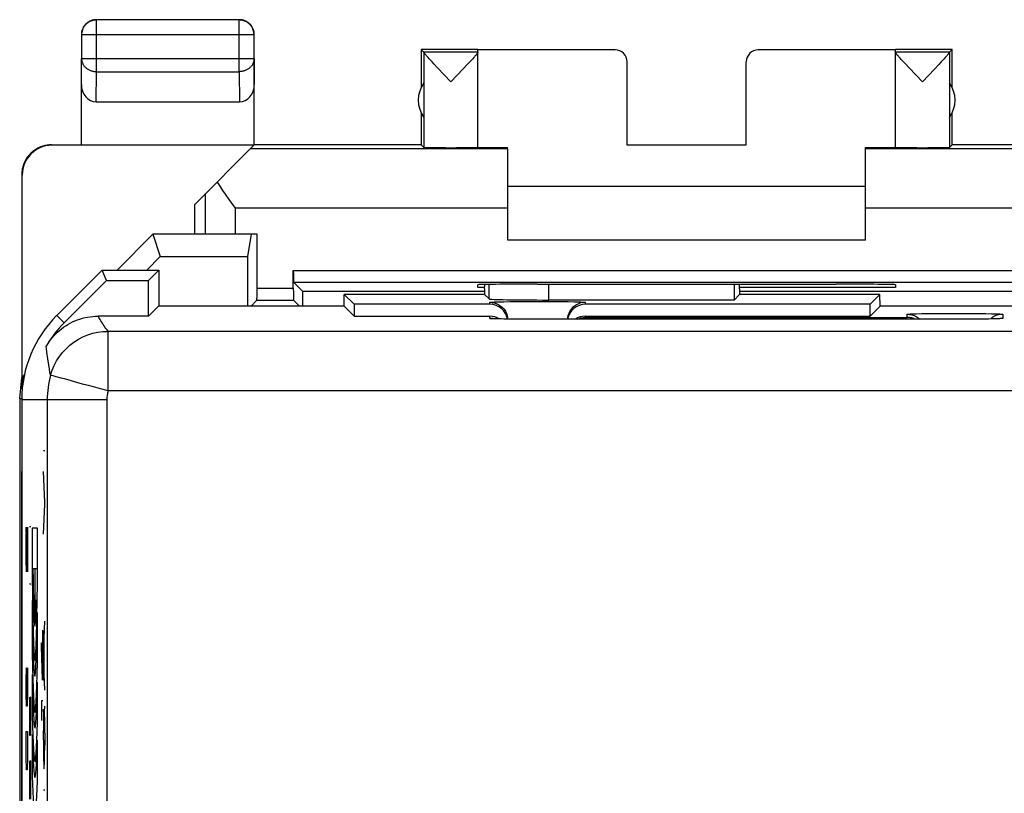
# Model space of a CAD drawing. Units: millimetres. Extents: x -21 to 23.8, y -24.4 to 24.6.
# Drawn here: x -21 to -4.5, y 11.6 to 24.6 of the extents above; entities that cross this region are included whole.
import ezdxf

# ---------------------------------------------------------------- set-up
doc = ezdxf.new("R2010")
doc.units = ezdxf.units.MM
doc.header["$LTSCALE"] = 30.734
doc.layers.get('0').update_dxf_attribs({"linetype": 'CONTINUOUS'})
for name, color, linetype in [('ASSI', 7, 'CONTINUOUS'), ('CURVE', 7, 'CONTINUOUS'), ('DRAFT', 7, 'CONTINUOUS'), ('IMPORT_IGES', 7, 'CONTINUOUS'), ('MEC', 7, 'CONTINUOUS'), ('RACCORDO', 7, 'CONTINUOUS')]:
    doc.layers.add(name, color=color, linetype=linetype)

msp = doc.modelspace()

# ---------------------------------------------------------------- linework, layer by layer
at = {"color": 253, "linetype": 'CONTINUOUS'}
for p, q in [((-13.174, 19.888), (-13.174, 20.132)), ((-12.174, 19.87), (-12.174, 20.135)), ((-13.16, 19.799), (-13.16, 19.832)), ((-13.014, 19.84), (-12.924, 19.842)), ((-12.924, 19.842), (-12.817, 19.843)), ((-12.817, 19.843), (-12.633, 19.845)), ((-12.633, 19.845), (-12.429, 19.846)), ((-12.429, 19.846), (-12.221, 19.846)), ((-12.221, 19.846), (-12.023, 19.845)), ((-12.023, 19.845), (-11.847, 19.843)), ((-11.56, 19.832), (-11.56, 19.799)), ((-13.16, 19.562), (-13.16, 19.599)), ((-13.092, 19.557), (-13.101, 19.557)), ((-13.07, 19.556), (-13.081, 19.556)), ((-13.031, 19.555), (-13.033, 19.555)), ((-12.998, 19.554), (-13.002, 19.554)), ((-12.972, 19.553), (-12.985, 19.553)), ((-12.557, 19.549), (-12.565, 19.549)), ((-11.56, 19.599), (-11.56, 19.58)), ((-11.56, 19.58), (-6.16, 19.58)), ((-6.16, 19.58), (-6.16, 19.632)), ((-6.014, 19.64), (-5.924, 19.642)), ((-5.924, 19.642), (-5.817, 19.643)), ((-5.817, 19.643), (-5.633, 19.645)), ((-5.633, 19.645), (-5.43, 19.646)), ((-5.43, 19.646), (-5.221, 19.646)), ((-5.221, 19.646), (-5.023, 19.645)), ((-5.195, 19.548), (-5.202, 19.548)), ((-5.023, 19.645), (-4.848, 19.643)), ((-4.885, 19.551), (-4.89, 19.551)), ((-4.703, 19.554), (-4.706, 19.554)), ((-4.678, 19.555), (-4.693, 19.555)), ((-4.674, 19.555), (-4.678, 19.555)), ((-4.632, 19.556), (-4.642, 19.556)), ((-4.56, 19.632), (-4.56, 19.562))]:
    msp.add_line(p, q, dxfattribs=at)
at = {"color": 7, "linetype": 'CONTINUOUS'}
for p, q in [((-13.248, 19.961), (-13.174, 19.888)), ((-9.063, 19.87), (-12.174, 19.87)), ((-13.16, 19.799), (-15.436, 19.799)), ((-6.785, 19.799), (-11.56, 19.799)), ((-15.436, 19.599), (-13.16, 19.599)), ((-13.078, 19.556), (-13.092, 19.557)), ((-13.062, 19.556), (-13.078, 19.556)), ((-13.033, 19.555), (-13.062, 19.556)), ((-12.985, 19.553), (-13.033, 19.555)), ((-12.928, 19.552), (-12.985, 19.553)), ((-12.844, 19.551), (-12.928, 19.552)), ((-12.725, 19.55), (-12.844, 19.551)), ((-12.565, 19.549), (-12.725, 19.55)), ((-12.36, 19.548), (-12.565, 19.549)), ((-5.202, 19.548), (-12.36, 19.548)), ((-11.56, 19.599), (-6.785, 19.599)), ((-5.015, 19.55), (-5.202, 19.548)), ((-4.89, 19.551), (-5.015, 19.55)), ((-4.799, 19.552), (-4.89, 19.551)), ((-4.736, 19.553), (-4.799, 19.552)), ((-4.693, 19.555), (-4.736, 19.553)), ((-4.665, 19.555), (-4.693, 19.555)), ((-4.638, 19.622), (-4.675, 19.609)), ((-4.642, 19.556), (-4.665, 19.555)), ((-4.63, 19.557), (-4.642, 19.556)), ((-4.619, 19.557), (-4.63, 19.557)), ((-4.611, 19.558), (-4.619, 19.557))]:
    msp.add_line(p, q, dxfattribs=at)
at = {"color": 253, "linetype": 'CONTINUOUS'}
for points in [[(-13.16, 19.832), (-13.157, 19.833), (-13.148, 19.834), (-13.132, 19.836), (-13.111, 19.837), (-13.084, 19.838), (-13.051, 19.839), (-13.014, 19.84)], [(-11.847, 19.843), (-11.749, 19.841), (-11.706, 19.84), (-11.669, 19.839), (-11.636, 19.838), (-11.609, 19.837), (-11.588, 19.836), (-11.573, 19.834), (-11.563, 19.833), (-11.56, 19.832)], [(-13.104, 19.557), (-13.118, 19.558), (-13.132, 19.558), (-13.142, 19.559), (-13.151, 19.56), (-13.156, 19.561), (-13.16, 19.561), (-13.16, 19.562)], [(-13.16, 19.562), (-13.121, 19.56), (-13.112, 19.558)], [(-13.043, 19.555), (-13.058, 19.555), (-13.062, 19.556)], [(-6.16, 19.632), (-6.157, 19.633), (-6.147, 19.634), (-6.132, 19.636), (-6.111, 19.637), (-6.084, 19.638), (-6.051, 19.639), (-6.014, 19.64)], [(-4.848, 19.643), (-4.749, 19.641), (-4.706, 19.64), (-4.669, 19.639), (-4.636, 19.638), (-4.609, 19.637), (-4.588, 19.636), (-4.573, 19.634), (-4.563, 19.633), (-4.56, 19.632)], [(-4.65, 19.556), (-4.653, 19.556), (-4.665, 19.555)], [(-4.56, 19.562), (-4.56, 19.561), (-4.563, 19.561), (-4.568, 19.56), (-4.575, 19.559), (-4.585, 19.559), (-4.598, 19.558), (-4.613, 19.557), (-4.63, 19.557)], [(-4.56, 19.562), (-4.599, 19.56), (-4.608, 19.558)]]:
    msp.add_lwpolyline(points, dxfattribs=at)
at = {"color": 7, "linetype": 'CONTINUOUS'}
for points in [[(-13.16, 19.832), (-13.121, 19.829), (-13.082, 19.822), (-13.045, 19.809), (-13.01, 19.792), (-12.977, 19.77), (-12.948, 19.744), (-12.922, 19.715), (-12.9, 19.682), (-12.883, 19.647), (-12.87, 19.61), (-12.863, 19.571)], [(-11.638, 19.822), (-11.675, 19.809), (-11.71, 19.792), (-11.743, 19.77), (-11.772, 19.744), (-11.798, 19.715), (-11.82, 19.682), (-11.837, 19.647), (-11.85, 19.61), (-11.858, 19.571)], [(-11.56, 19.832), (-11.599, 19.829), (-11.638, 19.822)], [(-13.092, 19.557), (-13.104, 19.557), (-13.108, 19.558), (-13.112, 19.558), (-13.115, 19.558), (-13.117, 19.558), (-13.118, 19.558), (-13.119, 19.558)], [(-11.691, 19.548), (-11.69, 19.549), (-11.671, 19.557), (-11.653, 19.564), (-11.634, 19.57), (-11.616, 19.574), (-11.597, 19.578), (-11.578, 19.58), (-11.56, 19.58)], [(-6.16, 19.632), (-6.121, 19.629), (-6.082, 19.622), (-6.045, 19.609), (-6.01, 19.592), (-5.977, 19.57), (-5.953, 19.548)], [(-6.029, 19.548), (-6.031, 19.549), (-6.049, 19.557), (-6.067, 19.564), (-6.086, 19.57), (-6.105, 19.574), (-6.123, 19.578), (-6.142, 19.58), (-6.16, 19.58)], [(-4.675, 19.609), (-4.71, 19.592), (-4.743, 19.57), (-4.762, 19.553)], [(-4.56, 19.632), (-4.599, 19.629), (-4.638, 19.622)], [(-4.604, 19.558), (-4.602, 19.558), (-4.602, 19.558), (-4.602, 19.558), (-4.603, 19.558), (-4.605, 19.558), (-4.608, 19.558), (-4.611, 19.558)]]:
    msp.add_lwpolyline(points, dxfattribs=at)
for centre, major_axis, ratio, start_param, end_param in [((-12.174, 19.888), (1, 0), 0.017455, -3.124139, -1.570796), ((-13.16, 19.499), (0, 0.3), 0.999848, -1.394524, 0), ((-11.56, 19.499), (0, 0.3), 0.999848, 0, 1.405221), ((-13.16, 19.299), (0, 0.3), 0.999848, -0.553487, 0), ((-11.56, 19.299), (0, 0.3), 0.999848, 0, 0.589614)]:
    msp.add_ellipse(centre, major_axis=major_axis, ratio=ratio, start_param=start_param, end_param=end_param, dxfattribs=at)
at = {"layer": 'ASSI', "color": 7, "linetype": 'CONTINUOUS'}
for p, q in [((-19.66, 20.373), (-20.424, 19.609)), ((-19.588, 20.199), (-19.66, 20.373)), ((-19.66, 20.373), (-18.71, 20.373)), ((-18.71, 20.373), (-18.885, 20.199)), ((-18.71, 20.373), (-18.71, 19.768)), ((-20.301, 19.486), (-19.588, 20.199)), ((-19.588, 20.199), (-18.885, 20.199)), ((-18.885, 19.599), (-18.885, 20.199)), ((-13.248, 20.056), (-13.245, 20.131)), ((-13.248, 20.056), (-13.248, 19.961)), ((-9.063, 20.134), (-9.063, 19.87)), ((-8.972, 20.056), (-8.976, 20.134)), ((-8.972, 20.056), (-8.972, 19.961)), ((-15.605, 19.768), (-15.602, 19.965)), ((-15.602, 19.965), (-15.436, 19.799)), ((-15.11, 19.965), (-15.602, 19.965)), ((-15.11, 19.965), (-15.11, 19.961)), ((-13.248, 19.961), (-15.11, 19.961)), ((-13.248, 19.961), (-13.174, 19.888)), ((-9.063, 19.87), (-12.174, 19.87)), ((-8.972, 19.961), (-9.063, 19.87)), ((-7.11, 19.961), (-8.972, 19.961)), ((-7.11, 19.965), (-7.11, 19.961)), ((-6.619, 19.965), (-7.11, 19.965)), ((-6.619, 19.965), (-6.785, 19.799)), ((-6.615, 19.768), (-6.619, 19.965)), ((-18.715, 19.768), (-18.885, 19.599)), ((-15.605, 19.768), (-18.715, 19.768)), ((-15.605, 19.768), (-15.436, 19.599)), ((-15.436, 19.799), (-15.436, 19.599)), ((-13.16, 19.799), (-15.436, 19.799)), ((-6.785, 19.799), (-11.56, 19.799)), ((-6.785, 19.599), (-6.785, 19.799)), ((-6.615, 19.768), (-6.785, 19.599)), ((-2.455, 19.768), (-6.615, 19.768)), ((-18.885, 19.599), (-19.73, 19.599)), ((-15.436, 19.599), (-13.16, 19.599)), ((-13.078, 19.556), (-13.092, 19.557)), ((-13.062, 19.556), (-13.078, 19.556)), ((-13.033, 19.555), (-13.062, 19.556)), ((-12.985, 19.553), (-13.033, 19.555)), ((-12.928, 19.552), (-12.985, 19.553)), ((-12.844, 19.551), (-12.928, 19.552)), ((-12.725, 19.55), (-12.844, 19.551)), ((-12.565, 19.549), (-12.725, 19.55)), ((-12.36, 19.548), (-12.565, 19.549)), ((-5.202, 19.548), (-12.36, 19.548)), ((-11.56, 19.599), (-6.785, 19.599)), ((-5.015, 19.55), (-5.202, 19.548)), ((-4.89, 19.551), (-5.015, 19.55)), ((-4.799, 19.552), (-4.89, 19.551)), ((-4.736, 19.553), (-4.799, 19.552)), ((-4.693, 19.555), (-4.736, 19.553)), ((-4.665, 19.555), (-4.693, 19.555)), ((-4.638, 19.622), (-4.675, 19.609)), ((-4.642, 19.556), (-4.665, 19.555)), ((-4.63, 19.557), (-4.642, 19.556)), ((-4.619, 19.557), (-4.63, 19.557)), ((-4.611, 19.558), (-4.619, 19.557)), ((-21.01, 18.195), (-21.01, -18.048))]:
    msp.add_line(p, q, dxfattribs=at)
at = {"layer": 'ASSI', "color": 253, "linetype": 'CONTINUOUS'}
for p, q in [((-13.174, 19.888), (-13.174, 20.132)), ((-12.174, 19.87), (-12.174, 20.135)), ((-13.16, 19.799), (-13.16, 19.832)), ((-13.014, 19.84), (-12.924, 19.842)), ((-12.924, 19.842), (-12.817, 19.843)), ((-12.817, 19.843), (-12.633, 19.845)), ((-12.633, 19.845), (-12.429, 19.846)), ((-12.429, 19.846), (-12.221, 19.846)), ((-12.221, 19.846), (-12.023, 19.845)), ((-12.023, 19.845), (-11.847, 19.843)), ((-11.56, 19.832), (-11.56, 19.799)), ((-20.301, 19.486), (-20.424, 19.609)), ((-13.16, 19.562), (-13.16, 19.599)), ((-13.092, 19.557), (-13.101, 19.557)), ((-13.07, 19.556), (-13.081, 19.556)), ((-13.031, 19.555), (-13.033, 19.555)), ((-12.998, 19.554), (-13.002, 19.554)), ((-12.972, 19.553), (-12.985, 19.553)), ((-12.557, 19.549), (-12.565, 19.549)), ((-11.56, 19.599), (-11.56, 19.58)), ((-11.56, 19.58), (-6.16, 19.58)), ((-6.16, 19.58), (-6.16, 19.632)), ((-6.014, 19.64), (-5.924, 19.642)), ((-5.924, 19.642), (-5.817, 19.643)), ((-5.817, 19.643), (-5.633, 19.645)), ((-5.633, 19.645), (-5.43, 19.646)), ((-5.43, 19.646), (-5.221, 19.646)), ((-5.221, 19.646), (-5.023, 19.645)), ((-5.195, 19.548), (-5.202, 19.548)), ((-5.023, 19.645), (-4.848, 19.643)), ((-4.885, 19.551), (-4.89, 19.551)), ((-4.703, 19.554), (-4.706, 19.554)), ((-4.678, 19.555), (-4.693, 19.555)), ((-4.674, 19.555), (-4.678, 19.555)), ((-4.632, 19.556), (-4.642, 19.556)), ((-4.56, 19.632), (-4.56, 19.562)), ((-19.562, 18.346), (-19.562, 19.345)), ((22.342, 19.345), (-19.562, 19.345)), ((-20.597, 19.058), (-20.602, 19.088)), ((-20.545, 18.712), (-20.572, 18.886)), ((-20.11, 18.495), (-20.177, 18.513)), ((22.342, 18.346), (-19.562, 18.346)), ((-19.582, 18.195), (-21.01, 18.195)), ((-20.582, 18.195), (-20.582, -4.571)), ((-19.582, 18.195), (-19.582, -4.485))]:
    msp.add_line(p, q, dxfattribs=at)
for points in [[(-13.16, 19.832), (-13.157, 19.833), (-13.148, 19.834), (-13.132, 19.836), (-13.111, 19.837), (-13.084, 19.838), (-13.051, 19.839), (-13.014, 19.84)], [(-11.847, 19.843), (-11.749, 19.841), (-11.706, 19.84), (-11.669, 19.839), (-11.636, 19.838), (-11.609, 19.837), (-11.588, 19.836), (-11.573, 19.834), (-11.563, 19.833), (-11.56, 19.832)], [(-19.562, 19.345), (-19.58, 19.37), (-19.597, 19.393), (-19.614, 19.416), (-19.629, 19.438), (-19.644, 19.46), (-19.658, 19.481), (-19.671, 19.502), (-19.684, 19.522), (-19.696, 19.542), (-19.708, 19.562), (-19.719, 19.58), (-19.73, 19.599)], [(-13.104, 19.557), (-13.118, 19.558), (-13.132, 19.558), (-13.142, 19.559), (-13.151, 19.56), (-13.156, 19.561), (-13.16, 19.561), (-13.16, 19.562)], [(-13.16, 19.562), (-13.121, 19.56), (-13.112, 19.558)], [(-13.043, 19.555), (-13.058, 19.555), (-13.062, 19.556)], [(-6.16, 19.632), (-6.157, 19.633), (-6.147, 19.634), (-6.132, 19.636), (-6.111, 19.637), (-6.084, 19.638), (-6.051, 19.639), (-6.014, 19.64)], [(-4.848, 19.643), (-4.749, 19.641), (-4.706, 19.64), (-4.669, 19.639), (-4.636, 19.638), (-4.609, 19.637), (-4.588, 19.636), (-4.573, 19.634), (-4.563, 19.633), (-4.56, 19.632)], [(-4.65, 19.556), (-4.653, 19.556), (-4.665, 19.555)], [(-4.56, 19.562), (-4.56, 19.561), (-4.563, 19.561), (-4.568, 19.56), (-4.575, 19.559), (-4.585, 19.559), (-4.598, 19.558), (-4.613, 19.557), (-4.63, 19.557)], [(-4.56, 19.562), (-4.599, 19.56), (-4.608, 19.558)], [(-20.527, 18.609), (-20.5, 18.692), (-20.467, 18.772), (-20.426, 18.849), (-20.379, 18.922), (-20.326, 18.991), (-20.267, 19.054), (-20.203, 19.113), (-20.134, 19.166), (-20.06, 19.212), (-19.983, 19.252), (-19.903, 19.286), (-19.82, 19.312), (-19.735, 19.33), (-19.649, 19.342), (-19.562, 19.345)], [(-20.572, 18.886), (-20.588, 18.994), (-20.597, 19.058)], [(-20.527, 18.609), (-20.536, 18.662), (-20.545, 18.712)], [(-20.347, 18.56), (-20.431, 18.583), (-20.464, 18.592), (-20.49, 18.599), (-20.509, 18.604), (-20.521, 18.608), (-20.527, 18.609)], [(-20.177, 18.513), (-20.295, 18.546), (-20.347, 18.56)], [(-19.562, 18.346), (-19.645, 18.368), (-19.728, 18.39), (-19.809, 18.413), (-19.889, 18.435), (-19.966, 18.456), (-20.11, 18.495)]]:
    msp.add_lwpolyline(points, dxfattribs=at)
at = {"layer": 'ASSI', "color": 7, "linetype": 'CONTINUOUS'}
for points in [[(-13.16, 19.832), (-13.121, 19.829), (-13.082, 19.822), (-13.045, 19.809), (-13.01, 19.792), (-12.977, 19.77), (-12.948, 19.744), (-12.922, 19.715), (-12.9, 19.682), (-12.883, 19.647), (-12.87, 19.61), (-12.863, 19.571)], [(-11.638, 19.822), (-11.675, 19.809), (-11.71, 19.792), (-11.743, 19.77), (-11.772, 19.744), (-11.798, 19.715), (-11.82, 19.682), (-11.837, 19.647), (-11.85, 19.61), (-11.858, 19.571)], [(-11.56, 19.832), (-11.599, 19.829), (-11.638, 19.822)], [(-20.602, 19.089), (-20.579, 19.127), (-20.555, 19.164), (-20.529, 19.2), (-20.502, 19.234), (-20.473, 19.268), (-20.443, 19.3), (-20.412, 19.331), (-20.379, 19.36), (-20.345, 19.388), (-20.309, 19.414), (-20.273, 19.439), (-20.235, 19.462), (-20.197, 19.483), (-20.157, 19.503), (-20.117, 19.521), (-20.076, 19.537), (-20.034, 19.552), (-19.992, 19.564), (-19.949, 19.575), (-19.906, 19.583), (-19.862, 19.59), (-19.818, 19.595), (-19.774, 19.598), (-19.73, 19.599)], [(-13.092, 19.557), (-13.104, 19.557), (-13.108, 19.558), (-13.112, 19.558), (-13.115, 19.558), (-13.117, 19.558), (-13.118, 19.558), (-13.119, 19.558)], [(-11.691, 19.548), (-11.69, 19.549), (-11.671, 19.557), (-11.653, 19.564), (-11.634, 19.57), (-11.616, 19.574), (-11.597, 19.578), (-11.578, 19.58), (-11.56, 19.58)], [(-6.16, 19.632), (-6.121, 19.629), (-6.082, 19.622), (-6.045, 19.609), (-6.01, 19.592), (-5.977, 19.57), (-5.953, 19.548)], [(-6.029, 19.548), (-6.031, 19.549), (-6.049, 19.557), (-6.067, 19.564), (-6.086, 19.57), (-6.105, 19.574), (-6.123, 19.578), (-6.142, 19.58), (-6.16, 19.58)], [(-4.675, 19.609), (-4.71, 19.592), (-4.743, 19.57), (-4.762, 19.553)], [(-4.56, 19.632), (-4.599, 19.629), (-4.638, 19.622)], [(-4.604, 19.558), (-4.602, 19.558), (-4.602, 19.558), (-4.602, 19.558), (-4.603, 19.558), (-4.605, 19.558), (-4.608, 19.558), (-4.611, 19.558)]]:
    msp.add_lwpolyline(points, dxfattribs=at)
for radius, end in [(2, 180), (1.825, 150.6836)]:
    msp.add_arc((-19.01, 18.195), radius, 135, end, dxfattribs=at)
at = {"layer": 'ASSI', "color": 253, "linetype": 'CONTINUOUS'}
for radius in [1.572, 0.572]:
    msp.add_arc((-19.01, 18.195), radius, 164.7376, 180, dxfattribs=at)
at = {"layer": 'ASSI', "color": 7, "linetype": 'CONTINUOUS'}
for centre, major_axis, ratio, start_param, end_param in [((-12.174, 19.888), (1, 0), 0.017455, -3.124139, -1.570796), ((-13.16, 19.499), (0, 0.3), 0.999848, -1.394524, 0), ((-11.56, 19.499), (0, 0.3), 0.999848, 0, 1.405221), ((-13.16, 19.299), (0, 0.3), 0.999848, -0.553487, 0), ((-11.56, 19.299), (0, 0.3), 0.999848, 0, 0.589614)]:
    msp.add_ellipse(centre, major_axis=major_axis, ratio=ratio, start_param=start_param, end_param=end_param, dxfattribs=at)
at = {"layer": 'CURVE', "color": 253, "linetype": 'CONTINUOUS'}
for p, q in [((-20.647, 17.347), (-20.624, 17.347)), ((-20.624, 16.481), (-20.647, 16.993)), ((-20.647, 15.941), (-20.624, 16.447)), ((-20.624, 16.447), (-20.624, 16.481)), ((-20.937, 16.059), (-20.94, 15.845)), ((-20.933, 16.059), (-20.937, 16.059)), ((-20.914, 15.309), (-20.933, 16.059)), ((-20.914, 16.059), (-20.914, 15.309)), ((-20.855, 16.066), (-20.881, 16.066)), ((-20.835, 16.042), (-20.835, 15.308)), ((-20.748, 16.042), (-20.835, 16.042)), ((-20.748, 15.05), (-20.748, 16.042)), ((-20.94, 15.845), (-20.94, 15.523)), ((-20.94, 15.523), (-20.935, 15.309)), ((-20.757, 15.36), (-20.824, 15.36)), ((-20.79, 15.36), (-20.79, 14.399)), ((-20.855, 15.102), (-20.881, 15.102)), ((-20.835, 14.83), (-20.835, 13.938)), ((-20.748, 13.796), (-20.748, 14.628)), ((-20.647, 13.931), (-20.624, 14.481)), ((-20.664, 14.331), (-20.664, 13.495)), ((-20.631, 13.483), (-20.631, 14.321)), ((-20.68, 14.069), (-20.68, 14.117)), ((-20.68, 14.117), (-20.658, 14.117)), ((-20.664, 13.495), (-20.68, 14.069)), ((-20.647, 13.873), (-20.647, 13.931)), ((-20.624, 13.323), (-20.647, 13.873)), ((-20.933, 13.488), (-20.929, 13.702)), ((-20.929, 13.702), (-20.923, 13.702)), ((-20.923, 13.702), (-20.923, 13.059)), ((-20.914, 13.702), (-20.914, 13.273)), ((-20.835, 13.59), (-20.835, 12.895)), ((-20.933, 13.273), (-20.933, 13.488)), ((-20.748, 12.79), (-20.748, 13.462)), ((-20.664, 13.495), (-20.664, 13.495)), ((-20.929, 13.059), (-20.933, 13.273)), ((-20.914, 13.273), (-20.918, 13.059)), ((-20.873, 13.102), (-20.872, 13.209)), ((-20.862, 13.209), (-20.863, 13.102)), ((-20.857, 13.209), (-20.862, 13.209)), ((-20.855, 13.102), (-20.857, 13.209)), ((-20.918, 13.059), (-20.929, 13.059)), ((-20.873, 12.673), (-20.873, 13.102)), ((-20.863, 13.102), (-20.865, 12.673)), ((-20.855, 12.673), (-20.855, 13.102)), ((-20.68, 13.145), (-20.68, 13.113)), ((-20.658, 13.145), (-20.68, 13.145)), ((-20.68, 13.113), (-20.676, 12.815)), ((-20.627, 13.057), (-20.627, 13.013)), ((-20.645, 12.961), (-20.647, 12.815)), ((-20.645, 12.961), (-20.645, 13.007)), ((-20.626, 12.933), (-20.627, 13.013)), ((-20.625, 12.821), (-20.626, 12.933)), ((-20.647, 12.815), (-20.647, 12.651)), ((-20.624, 12.605), (-20.625, 12.821)), ((-20.94, 12.631), (-20.914, 12.631)), ((-20.933, 12.202), (-20.933, 12.631)), ((-20.914, 12.631), (-20.914, 12.202)), ((-20.872, 12.566), (-20.873, 12.673)), ((-20.866, 12.566), (-20.872, 12.566)), ((-20.865, 12.673), (-20.866, 12.566)), ((-20.857, 12.566), (-20.855, 12.673)), ((-20.835, 12.581), (-20.835, 11.886)), ((-20.647, 12.493), (-20.647, 12.651)), ((-20.624, 12.605), (-20.625, 12.481)), ((-20.748, 11.802), (-20.748, 12.484)), ((-20.647, 12.493), (-20.645, 12.291)), ((-20.625, 12.481), (-20.626, 12.311)), ((-20.645, 12.291), (-20.645, 12.223)), ((-20.645, 12.223), (-20.644, 12.199)), ((-20.628, 12.187), (-20.626, 12.311)), ((-20.931, 11.988), (-20.933, 12.202)), ((-20.914, 12.202), (-20.916, 11.988)), ((-20.873, 12.031), (-20.872, 12.138)), ((-20.862, 12.138), (-20.863, 12.031)), ((-20.857, 12.138), (-20.862, 12.138)), ((-20.855, 12.031), (-20.857, 12.138)), ((-20.644, 12.199), (-20.643, 12.164)), ((-20.643, 12.164), (-20.642, 12.091)), ((-20.642, 12.091), (-20.641, 12.068)), ((-20.641, 12.068), (-20.64, 12.054)), ((-20.64, 12.054), (-20.639, 12.041)), ((-20.632, 12.044), (-20.631, 12.055)), ((-20.631, 12.066), (-20.63, 12.085)), ((-20.631, 12.055), (-20.631, 12.066)), ((-20.63, 12.085), (-20.629, 12.14)), ((-20.916, 11.988), (-20.931, 11.988)), ((-20.873, 11.602), (-20.873, 12.031)), ((-20.863, 12.031), (-20.865, 11.602)), ((-20.855, 11.602), (-20.855, 12.031)), ((-20.872, 11.495), (-20.873, 11.602)), ((-20.865, 11.602), (-20.866, 11.495)), ((-20.857, 11.495), (-20.855, 11.602)), ((-20.647, 11.653), (-20.624, 11.653))]:
    msp.add_line(p, q, dxfattribs=at)
for points in [[(-20.629, 12.14), (-20.628, 12.182), (-20.628, 12.187)], [(-20.639, 12.041), (-20.639, 12.035), (-20.639, 12.03), (-20.638, 12.026), (-20.638, 12.022), (-20.638, 12.019), (-20.638, 12.016), (-20.637, 12.013), (-20.637, 12.011), (-20.637, 12.009), (-20.636, 12.008), (-20.636, 12.008), (-20.636, 12.007), (-20.636, 12.008), (-20.635, 12.008), (-20.635, 12.01), (-20.635, 12.011), (-20.634, 12.014), (-20.634, 12.016), (-20.634, 12.019), (-20.633, 12.022), (-20.633, 12.026), (-20.633, 12.03), (-20.633, 12.034), (-20.632, 12.044)]]:
    msp.add_lwpolyline(points, dxfattribs=at)
for major_axis, start_param, end_param in [((0, 2.386), -4.072136, -2.521488), ((0, 2.962), -4.190442, -2.196624), ((0, 3.227), -4.061625, -2.302732), ((0, 3.834), -3.875406, -2.46498), ((0, 4.099), -3.818496, -2.515913), ((0, 4.661), -3.725077, -2.600459), ((0, 4.926), -3.689937, -2.63251), ((0, 5.532), -3.624346, -2.69263)]:
    msp.add_ellipse((-20.79, 16.785), major_axis=major_axis, ratio=0.01745, start_param=start_param, end_param=end_param, dxfattribs=at)
at = {"layer": 'DRAFT', "color": 7, "linetype": 'CONTINUOUS'}
for p, q in [((-17.064, 20.973), (-17.427, 20.973)), ((-17.16, 20.973), (-17.222, 20.601)), ((-18.686, 20.601), (-17.222, 20.601)), ((-19.66, 20.373), (-20.424, 19.609)), ((-19.588, 20.199), (-19.66, 20.373)), ((-19.66, 20.373), (-18.71, 20.373)), ((-18.71, 20.373), (-18.885, 20.199)), ((-18.71, 20.373), (-18.71, 19.768)), ((-19.588, 20.199), (-18.885, 20.199)), ((-18.885, 19.599), (-18.885, 20.199)), ((-13.248, 20.011), (-16.297, 20.011)), ((-13.36, 20.082), (-13.36, 20.127)), ((-13.248, 20.082), (-13.36, 20.082)), ((-13.248, 20.056), (-13.245, 20.131)), ((-13.248, 20.056), (-13.248, 19.961)), ((-12.36, 20.135), (-12.301, 20.135)), ((-9.063, 20.134), (-9.063, 19.87)), ((-8.972, 20.056), (-8.976, 20.134)), ((-6.36, 20.082), (-8.972, 20.082)), ((-8.972, 20.056), (-8.972, 19.961)), ((-3.423, 20.011), (-8.972, 20.011)), ((-7.419, 20.135), (-7.36, 20.135)), ((-6.36, 20.127), (-6.36, 20.082)), ((-15.605, 19.768), (-15.602, 19.965)), ((-15.602, 19.965), (-15.436, 19.799)), ((-15.11, 19.965), (-15.602, 19.965)), ((-15.11, 19.965), (-15.11, 19.961)), ((-13.248, 19.961), (-15.11, 19.961)), ((-8.972, 19.961), (-9.063, 19.87)), ((-7.11, 19.961), (-8.972, 19.961)), ((-7.11, 19.965), (-7.11, 19.961)), ((-6.619, 19.965), (-7.11, 19.965)), ((-6.619, 19.965), (-6.785, 19.799)), ((-6.615, 19.768), (-6.619, 19.965)), ((-18.715, 19.768), (-18.885, 19.599)), ((-15.605, 19.768), (-18.715, 19.768)), ((-15.605, 19.768), (-15.436, 19.599)), ((-15.436, 19.799), (-15.436, 19.599)), ((-6.785, 19.599), (-6.785, 19.799)), ((-6.615, 19.768), (-6.785, 19.599)), ((-2.455, 19.768), (-6.615, 19.768)), ((-21.01, 18.195), (-21.01, -18.048))]:
    msp.add_line(p, q, dxfattribs=at)
msp.add_arc((-19.01, 18.195), 2, 135, 180, dxfattribs=at)
for centre, major_axis, start_param, end_param in [((-16.457, 7.863), (0, 88.6), 1.426531, 1.436022), ((-17.063, 7.863), (0, 88.6), -1.436022, -1.433261), ((-12.36, 20.127), (1, 0), 1.570796, 3.141593), ((-9.86, 20.265), (15, 0), -1.734278, -1.407315), ((-7.36, 20.127), (1, 0), 0, 1.570796)]:
    msp.add_ellipse(centre, major_axis=major_axis, ratio=0.008727, start_param=start_param, end_param=end_param, dxfattribs=at)
at = {"layer": 'IMPORT_IGES', "color": 7, "linetype": 'CONTINUOUS'}
msp.add_line((-21.01, 6.223), (-21.01, 16.993), dxfattribs=at)
at = {"layer": 'MEC', "color": 253, "linetype": 'CONTINUOUS'}
for p, q in [((-19.756, 23.701), (-19.756, 24.569)), ((-17.364, 23.701), (-17.364, 24.569)), ((-17.114, 24.319), (-20.006, 24.319)), ((-11.06, 24.068), (-11.06, 24.073)), ((-8.66, 24.073), (-8.66, 24.068)), ((-20.01, 23.484), (-20.006, 23.918)), ((-17.114, 23.918), (-20.006, 23.918)), ((-17.114, 23.918), (-17.11, 23.484)), ((-19.761, 23.196), (-19.756, 23.701)), ((-19.756, 23.701), (-17.364, 23.701)), ((-17.364, 23.701), (-17.359, 23.196)), ((-20.502, 22.468), (-20.511, 22.473)), ((-17.927, 20.973), (-17.927, 21.657)), ((-17.427, 20.973), (-17.427, 21.409)), ((-12.86, 21.409), (-17.427, 21.409)), ((-2.293, 21.409), (-6.86, 21.409))]:
    msp.add_line(p, q, dxfattribs=at)
at = {"layer": 'MEC', "color": 7, "linetype": 'CONTINUOUS'}
for p, q in [((-17.364, 24.569), (-19.756, 24.569)), ((-20.006, 24.319), (-20.006, 23.918)), ((-17.114, 23.918), (-17.114, 24.319)), ((-14.31, 24.073), (-14.31, 23.441)), ((-14.31, 24.073), (-14.266, 24.03)), ((-13.36, 24.073), (-14.31, 24.073)), ((-13.36, 24.03), (-14.266, 24.03)), ((-14.266, 24.027), (-14.266, 22.429)), ((-13.36, 22.429), (-13.36, 24.068)), ((-11.06, 24.068), (-13.36, 24.068)), ((-6.36, 24.068), (-8.66, 24.068)), ((-5.41, 24.073), (-6.36, 24.073)), ((-6.36, 22.429), (-6.36, 24.068)), ((-5.454, 24.03), (-6.36, 24.03)), ((-5.454, 24.03), (-5.41, 24.073)), ((-5.454, 24.027), (-5.454, 22.429)), ((-5.41, 23.441), (-5.41, 24.073)), ((-17.11, 22.473), (-17.11, 23.918)), ((-14.155, 23.892), (-14.177, 23.917)), ((-14.13, 23.865), (-14.155, 23.892)), ((-14.102, 23.835), (-14.13, 23.865)), ((-14.037, 23.765), (-14.102, 23.835)), ((-13.539, 23.82), (-13.607, 23.747)), ((-13.495, 23.866), (-13.539, 23.82)), ((-13.47, 23.894), (-13.495, 23.866)), ((-13.448, 23.918), (-13.47, 23.894)), ((-13.428, 23.94), (-13.448, 23.918)), ((-10.86, 22.468), (-10.86, 23.868)), ((-8.86, 22.468), (-8.86, 23.868)), ((-6.238, 23.88), (-6.261, 23.906)), ((-6.197, 23.836), (-6.238, 23.88)), ((-6.131, 23.766), (-6.197, 23.836)), ((-5.634, 23.819), (-5.702, 23.746)), ((-5.59, 23.865), (-5.634, 23.819)), ((-5.565, 23.892), (-5.59, 23.865)), ((-5.543, 23.917), (-5.565, 23.892)), ((-5.523, 23.939), (-5.543, 23.917)), ((-13.813, 23.53), (-14.037, 23.765)), ((-13.607, 23.747), (-13.813, 23.53)), ((-5.907, 23.53), (-6.131, 23.766)), ((-5.702, 23.746), (-5.907, 23.53)), ((-20.01, 22.473), (-20.01, 23.484)), ((-19.761, 23.196), (-17.359, 23.196)), ((-14.31, 23.005), (-14.31, 22.473)), ((-5.41, 22.473), (-5.41, 23.005)), ((-17.116, 22.468), (-20.502, 22.468)), ((-18.11, 21.473), (-17.116, 22.468)), ((-14.31, 22.473), (-17.11, 22.473)), ((-14.31, 22.473), (-14.266, 22.429)), ((-8.86, 22.468), (-10.86, 22.468)), ((-5.41, 22.473), (-5.454, 22.429)), ((-1.36, 22.473), (-5.41, 22.473)), ((-12.86, 22.409), (-17.174, 22.409)), ((-12.86, 20.873), (-12.86, 22.409)), ((-6.86, 20.873), (-6.86, 22.427)), ((-2.546, 22.409), (-6.86, 22.409)), ((-21.011, 21.973), (-21.011, 18.573)), ((-21.002, 18.582), (-21.002, 21.968)), ((-17.532, 21.559), (-17.594, 21.648)), ((-6.86, 21.773), (-12.86, 21.773)), ((-18.11, 20.973), (-18.11, 21.473)), ((-17.427, 21.409), (-17.532, 21.559)), ((-19.409, 20.373), (-18.81, 20.973)), ((-18.81, 20.973), (-18.686, 20.601)), ((-17.427, 20.973), (-18.81, 20.973)), ((-6.86, 20.873), (-12.86, 20.873)), ((-18.911, 20.373), (-18.686, 20.601)), ((-21.044, 18.221), (-21.01, 18.565)), ((-21.001, 18.383), (-21.011, 18.573)), ((-20.964, 18.619), (-20.993, 18.59)), ((-20.993, 18.59), (-20.993, 18.455)), ((-21.044, 18.221), (-21.044, -18.074)), ((-21.044, 18.221), (-21.01, 18.221))]:
    msp.add_line(p, q, dxfattribs=at)
for points in [[(-19.949, 24.487), (-19.957, 24.478), (-19.964, 24.468), (-19.97, 24.459), (-19.977, 24.448), (-19.982, 24.438), (-19.987, 24.427), (-19.992, 24.416), (-19.996, 24.405), (-20, 24.394), (-20.003, 24.382), (-20.006, 24.371), (-20.008, 24.359), (-20.009, 24.347), (-20.01, 24.335), (-20.01, 24.323)], [(-19.756, 24.569), (-19.768, 24.569), (-19.779, 24.568), (-19.791, 24.566), (-19.803, 24.565), (-19.815, 24.562), (-19.826, 24.559), (-19.837, 24.555), (-19.849, 24.551), (-19.86, 24.546), (-19.87, 24.541), (-19.881, 24.536), (-19.891, 24.529), (-19.901, 24.523), (-19.91, 24.516), (-19.919, 24.508), (-19.928, 24.5), (-19.937, 24.492), (-19.945, 24.483), (-19.952, 24.474), (-19.959, 24.464), (-19.966, 24.454), (-19.972, 24.444), (-19.978, 24.434), (-19.983, 24.423), (-19.988, 24.412), (-19.992, 24.401), (-19.996, 24.389), (-19.999, 24.378), (-20.001, 24.366), (-20.003, 24.355), (-20.005, 24.343), (-20.005, 24.331), (-20.006, 24.319)], [(-19.924, 24.512), (-19.933, 24.504), (-19.941, 24.496), (-19.949, 24.487)], [(-19.819, 24.566), (-19.831, 24.563), (-19.842, 24.56), (-19.853, 24.555), (-19.864, 24.551), (-19.875, 24.546), (-19.885, 24.54), (-19.895, 24.534), (-19.905, 24.527), (-19.915, 24.52), (-19.924, 24.512)], [(-19.76, 24.573), (-19.772, 24.573), (-19.784, 24.572), (-19.796, 24.571), (-19.807, 24.569), (-19.819, 24.566)], [(-17.114, 24.319), (-17.115, 24.331), (-17.116, 24.343), (-17.117, 24.355), (-17.119, 24.366), (-17.122, 24.378), (-17.125, 24.389), (-17.128, 24.401), (-17.132, 24.412), (-17.137, 24.423), (-17.142, 24.434), (-17.148, 24.444), (-17.154, 24.454), (-17.161, 24.464), (-17.168, 24.474), (-17.176, 24.483), (-17.184, 24.492), (-17.192, 24.5), (-17.201, 24.508), (-17.21, 24.516), (-17.219, 24.523), (-17.229, 24.529), (-17.239, 24.536), (-17.25, 24.541), (-17.261, 24.546), (-17.272, 24.551), (-17.283, 24.555), (-17.294, 24.559), (-17.306, 24.562), (-17.317, 24.565), (-17.329, 24.566), (-17.341, 24.568), (-17.353, 24.569), (-17.364, 24.569)], [(-17.196, 24.512), (-17.206, 24.52), (-17.215, 24.527), (-17.225, 24.534), (-17.235, 24.54), (-17.246, 24.546), (-17.256, 24.551), (-17.267, 24.555), (-17.278, 24.56), (-17.29, 24.563), (-17.301, 24.566), (-17.313, 24.569), (-17.325, 24.571), (-17.336, 24.572), (-17.348, 24.573), (-17.36, 24.573)], [(-17.171, 24.487), (-17.179, 24.496), (-17.188, 24.504), (-17.196, 24.512)], [(-17.117, 24.382), (-17.12, 24.394), (-17.124, 24.405), (-17.128, 24.416), (-17.133, 24.427), (-17.138, 24.438), (-17.144, 24.448), (-17.15, 24.459), (-17.156, 24.468), (-17.164, 24.478), (-17.171, 24.487)], [(-17.11, 24.323), (-17.11, 24.335), (-17.111, 24.347), (-17.113, 24.359), (-17.115, 24.371), (-17.117, 24.382)], [(-14.177, 23.917), (-14.197, 23.939), (-14.206, 23.948), (-14.214, 23.958), (-14.221, 23.966), (-14.228, 23.974), (-14.234, 23.981), (-14.24, 23.988), (-14.245, 23.994), (-14.249, 24), (-14.253, 24.005), (-14.257, 24.01), (-14.259, 24.014), (-14.262, 24.018), (-14.264, 24.021), (-14.265, 24.023), (-14.266, 24.026), (-14.266, 24.027)], [(-13.412, 23.959), (-13.42, 23.949), (-13.428, 23.94)], [(-13.36, 24.028), (-13.36, 24.026), (-13.361, 24.024), (-13.362, 24.021), (-13.364, 24.018), (-13.366, 24.014), (-13.369, 24.01), (-13.373, 24.006), (-13.377, 24.001), (-13.381, 23.995), (-13.386, 23.989), (-13.391, 23.982), (-13.398, 23.975), (-13.404, 23.967), (-13.412, 23.959)], [(-6.261, 23.906), (-6.282, 23.929), (-6.292, 23.94), (-6.3, 23.949), (-6.308, 23.959), (-6.316, 23.967), (-6.323, 23.975), (-6.329, 23.982), (-6.334, 23.989), (-6.339, 23.995), (-6.344, 24.001), (-6.348, 24.006), (-6.351, 24.01), (-6.354, 24.014), (-6.356, 24.018), (-6.358, 24.021), (-6.359, 24.024), (-6.36, 24.026), (-6.36, 24.028)], [(-5.454, 24.027), (-5.454, 24.026), (-5.455, 24.023), (-5.457, 24.021), (-5.458, 24.018), (-5.461, 24.014), (-5.464, 24.01), (-5.467, 24.005), (-5.471, 24), (-5.476, 23.994), (-5.481, 23.988), (-5.486, 23.981), (-5.492, 23.974), (-5.499, 23.966), (-5.507, 23.958), (-5.515, 23.948), (-5.523, 23.939)], [(-20.51, 22.473), (-20.528, 22.473), (-20.547, 22.472), (-20.565, 22.47), (-20.584, 22.468), (-20.602, 22.465), (-20.621, 22.461), (-20.639, 22.456), (-20.657, 22.451), (-20.675, 22.445), (-20.692, 22.439), (-20.709, 22.432), (-20.726, 22.424), (-20.743, 22.416), (-20.759, 22.407), (-20.775, 22.397), (-20.791, 22.387), (-20.806, 22.376), (-20.821, 22.364), (-20.835, 22.352), (-20.849, 22.34), (-20.863, 22.327), (-20.876, 22.314), (-20.888, 22.3), (-20.9, 22.285), (-20.911, 22.27), (-20.922, 22.255), (-20.933, 22.239), (-20.942, 22.223), (-20.951, 22.207), (-20.96, 22.19), (-20.968, 22.173), (-20.975, 22.156), (-20.981, 22.138), (-20.987, 22.121), (-20.992, 22.103), (-20.997, 22.085), (-21.001, 22.066), (-21.004, 22.048), (-21.006, 22.029), (-21.008, 22.01), (-21.009, 21.992), (-21.009, 21.973)], [(-17.594, 21.648), (-17.635, 21.707), (-17.655, 21.737), (-17.674, 21.766), (-17.694, 21.795), (-17.713, 21.824), (-17.731, 21.852)]]:
    msp.add_lwpolyline(points, dxfattribs=at)
at = {"layer": 'MEC', "color": 253, "linetype": 'CONTINUOUS'}
for points in [[(-20.006, 23.918), (-20.005, 23.907), (-20.005, 23.897), (-20.003, 23.887), (-20.001, 23.877), (-19.999, 23.867), (-19.995, 23.857), (-19.992, 23.847), (-19.988, 23.837), (-19.983, 23.828), (-19.978, 23.819), (-19.972, 23.81), (-19.966, 23.801), (-19.959, 23.792), (-19.952, 23.784), (-19.944, 23.776), (-19.936, 23.769), (-19.928, 23.761), (-19.919, 23.754), (-19.91, 23.748), (-19.9, 23.742), (-19.891, 23.736), (-19.881, 23.73), (-19.87, 23.725), (-19.859, 23.721), (-19.848, 23.717), (-19.837, 23.713), (-19.826, 23.71), (-19.815, 23.707), (-19.803, 23.705), (-19.791, 23.704), (-19.779, 23.702), (-19.768, 23.702), (-19.756, 23.701)], [(-17.114, 23.918), (-17.115, 23.907), (-17.116, 23.897), (-17.117, 23.887), (-17.119, 23.877), (-17.122, 23.867), (-17.125, 23.857), (-17.128, 23.847), (-17.133, 23.837), (-17.137, 23.828), (-17.142, 23.819), (-17.148, 23.81), (-17.154, 23.801), (-17.161, 23.792), (-17.168, 23.784), (-17.176, 23.776), (-17.184, 23.769), (-17.192, 23.761), (-17.201, 23.754), (-17.21, 23.748), (-17.22, 23.742), (-17.23, 23.736), (-17.24, 23.73), (-17.25, 23.725), (-17.261, 23.721), (-17.272, 23.717), (-17.283, 23.713), (-17.294, 23.71), (-17.306, 23.707), (-17.317, 23.705), (-17.329, 23.704), (-17.341, 23.702), (-17.353, 23.702), (-17.364, 23.701)]]:
    msp.add_lwpolyline(points, dxfattribs=at)
at = {"layer": 'MEC', "color": 7, "linetype": 'CONTINUOUS'}
for centre, start, end in [((-13.86, 23.223), 144.3638, 215.6362), ((-5.86, 23.223), 324.3638, 35.6362)]:
    msp.add_arc(centre, 0.5, start, end, dxfattribs=at)
for centre, major_axis, ratio, start_param, end_param in [((-14.266, 23.53), (0, 0.5), 0.005818, -0.099349, -0.005818), ((-11.06, 23.868), (0, -0.2), 0.999983, 1.570796, 3.141593), ((-8.66, 23.868), (0, 0.2), 0.999983, 0, 1.570796), ((-5.454, 23.53), (0, 0.5), 0.005818, 0.005818, 0.099349), ((-19.76, 23.485), (0.003, 0.289), 0.866014, -4.700754, -3.132866), ((-17.36, 23.485), (-0.003, 0.289), 0.866014, -3.150319, -1.582432), ((-20.502, 21.968), (-0.416, 0.277), 0.999945, -0.982775, 0.587971), ((-13.813, 22.429), (0.453, 0), 0.005818, -3.135775, 0), ((-12.36, 22.432), (1, 0), 0.005818, 3.141593, 4.18879), ((-7.36, 22.432), (1, 0), 0.005818, 5.235988, 6.283185), ((-5.907, 22.429), (0.453, 0), 0.005818, -3.141593, -0.005818)]:
    msp.add_ellipse(centre, major_axis=major_axis, ratio=ratio, start_param=start_param, end_param=end_param, dxfattribs=at)
at = {"layer": 'RACCORDO', "color": 7, "linetype": 'CONTINUOUS'}
for p, q in [((-17.064, 20.068), (-17.064, 20.973)), ((-16.456, 20.068), (-16.456, 20.368)), ((-20.301, 19.486), (-19.588, 20.199)), ((-16.454, 20.168), (-16.297, 20.011)), ((-16.454, 20.168), (-3.266, 20.168)), ((-17.066, 19.868), (-17.165, 19.768)), ((-17.066, 19.868), (-16.454, 19.868)), ((-16.454, 19.868), (-16.355, 19.768)), ((-18.885, 19.599), (-19.73, 19.599))]:
    msp.add_line(p, q, dxfattribs=at)
at = {"layer": 'RACCORDO', "color": 253, "linetype": 'CONTINUOUS'}
for p, q in [((-16.456, 20.368), (-3.264, 20.368)), ((-17.064, 20.068), (-16.456, 20.068)), ((-20.301, 19.486), (-20.424, 19.609)), ((-19.562, 18.346), (-19.562, 19.345)), ((22.342, 19.345), (-19.562, 19.345)), ((-20.597, 19.058), (-20.602, 19.088)), ((-20.545, 18.712), (-20.572, 18.886)), ((-20.11, 18.495), (-20.177, 18.513)), ((22.342, 18.346), (-19.562, 18.346)), ((-19.582, 18.195), (-21.01, 18.195)), ((-20.582, 18.195), (-20.582, -4.571)), ((-19.582, 18.195), (-19.582, -4.485))]:
    msp.add_line(p, q, dxfattribs=at)
at = {"layer": 'RACCORDO', "color": 7, "linetype": 'CONTINUOUS'}
msp.add_lwpolyline([(-20.602, 19.089), (-20.579, 19.127), (-20.555, 19.164), (-20.529, 19.2), (-20.502, 19.234), (-20.473, 19.268), (-20.443, 19.3), (-20.412, 19.331), (-20.379, 19.36), (-20.345, 19.388), (-20.309, 19.414), (-20.273, 19.439), (-20.235, 19.462), (-20.197, 19.483), (-20.157, 19.503), (-20.117, 19.521), (-20.076, 19.537), (-20.034, 19.552), (-19.992, 19.564), (-19.949, 19.575), (-19.906, 19.583), (-19.862, 19.59), (-19.818, 19.595), (-19.774, 19.598), (-19.73, 19.599)], dxfattribs=at)
at = {"layer": 'RACCORDO', "color": 253, "linetype": 'CONTINUOUS'}
for points in [[(-19.562, 19.345), (-19.58, 19.37), (-19.597, 19.393), (-19.614, 19.416), (-19.629, 19.438), (-19.644, 19.46), (-19.658, 19.481), (-19.671, 19.502), (-19.684, 19.522), (-19.696, 19.542), (-19.708, 19.562), (-19.719, 19.58), (-19.73, 19.599)], [(-20.527, 18.609), (-20.5, 18.692), (-20.467, 18.772), (-20.426, 18.849), (-20.379, 18.922), (-20.326, 18.991), (-20.267, 19.054), (-20.203, 19.113), (-20.134, 19.166), (-20.06, 19.212), (-19.983, 19.252), (-19.903, 19.286), (-19.82, 19.312), (-19.735, 19.33), (-19.649, 19.342), (-19.562, 19.345)], [(-20.572, 18.886), (-20.588, 18.994), (-20.597, 19.058)], [(-20.527, 18.609), (-20.536, 18.662), (-20.545, 18.712)], [(-20.347, 18.56), (-20.431, 18.583), (-20.464, 18.592), (-20.49, 18.599), (-20.509, 18.604), (-20.521, 18.608), (-20.527, 18.609)], [(-20.177, 18.513), (-20.295, 18.546), (-20.347, 18.56)], [(-19.562, 18.346), (-19.645, 18.368), (-19.728, 18.39), (-19.809, 18.413), (-19.889, 18.435), (-19.966, 18.456), (-20.11, 18.495)]]:
    msp.add_lwpolyline(points, dxfattribs=at)
at = {"layer": 'RACCORDO', "color": 7, "linetype": 'CONTINUOUS'}
msp.add_arc((-19.01, 18.195), 1.825, 135, 150.6836, dxfattribs=at)
at = {"layer": 'RACCORDO', "color": 253, "linetype": 'CONTINUOUS'}
for radius in [1.572, 0.572]:
    msp.add_arc((-19.01, 18.195), radius, 164.7376, 180, dxfattribs=at)
at = {"layer": 'RACCORDO', "color": 7, "linetype": 'CONTINUOUS'}
for centre, start_param, end_param in [((-16.454, 20.368), -4.712389, -3.150319), ((-17.066, 20.068), -3.132866, -1.570796), ((-16.454, 20.068), -4.712389, -3.150319)]:
    msp.add_ellipse(centre, major_axis=(0, 0.2), ratio=0.008727, start_param=start_param, end_param=end_param, dxfattribs=at)

doc.saveas('drawing.dxf')
